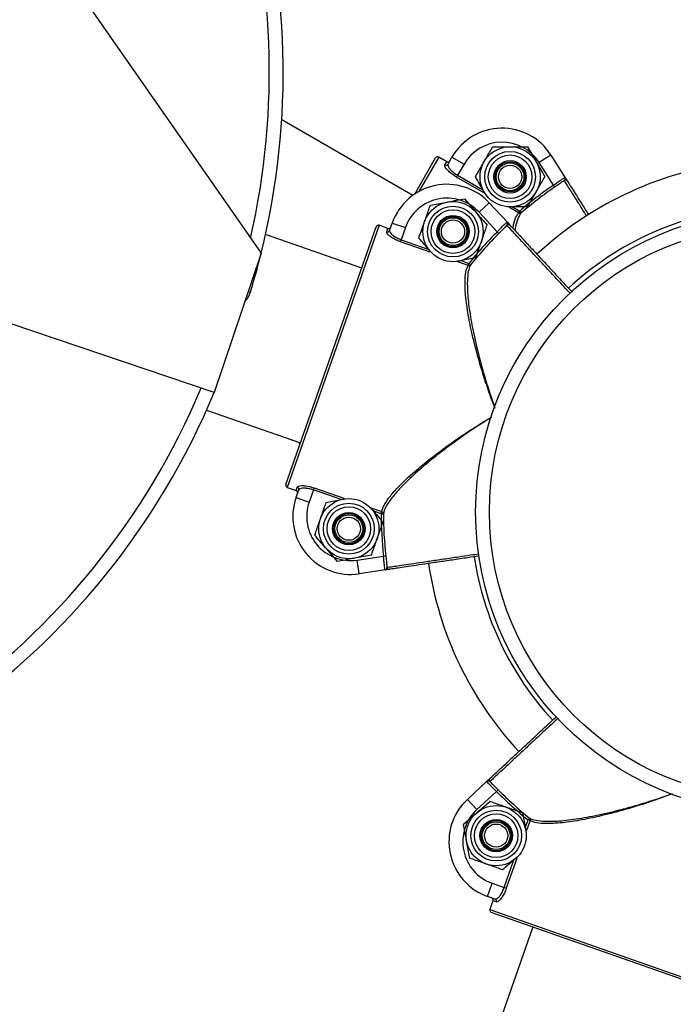
# Model space of a CAD drawing. Units: millimetres. Extents: x 57.7 to 71.5, y 52.6 to 62.1.
# Drawn here: x 67.9 to 68, y 59.3 to 59.5 of the extents above; entities that cross this region are included whole.
import ezdxf

# ---------------------------------------------------------------- set-up
doc = ezdxf.new("R2010")
doc.units = ezdxf.units.MM

msp = doc.modelspace()

# ---------------------------------------------------------------- linework, layer by layer
at = {"color": 7, "linetype": 'Continuous', "lineweight": 25}
for p, q in [((67.8430914351298, 59.58175284278491), (67.90321271819954, 59.49555796615073)), ((67.93455121661788, 59.50750101629797), (67.90745948929867, 59.52310770902272)), ((67.95109427919266, 59.51756858459316), (67.95468398275949, 59.51757203718967)), ((67.95827368632632, 59.51757548978435), (67.96007152814815, 59.51446844160068)), ((67.93497991939836, 59.50780031352019), (67.93927764625147, 59.51526075667948)), ((67.94158848292096, 59.51448143310677), (67.93993077665033, 59.51543638559428)), ((67.9418549704638, 59.51398588696952), (67.94267377610191, 59.51540725532118)), ((67.94267377610191, 59.51540725532118), (67.9451603355115, 59.51397482658808)), ((67.96314147557092, 59.51582735709758), (67.96071578711013, 59.51429410393916)), ((67.96314147557092, 59.51582735709758), (67.96608781931678, 59.51116608378993)), ((67.94120817847539, 59.51382126092335), (67.94158848292096, 59.51448143310677)), ((67.9451603355115, 59.51397482658808), (67.94384007807054, 59.51168298582138)), ((67.9636674361787, 59.50962443731964), (67.96071578711013, 59.51429410393916)), ((67.9436159331704, 59.51129389169341), (67.94384007807054, 59.51168298582138)), ((67.96608781927313, 59.51116608376446), (67.96621500517682, 59.51096486886649)), ((67.96393635794772, 59.50923033969752), (67.9636674361787, 59.50962443731964)), ((67.94950446109902, 59.50790169580591), (67.94930839751356, 59.50824053485098)), ((67.93820483273845, 59.50548270267223), (67.94173254405865, 59.50614695899071)), ((67.9452602553825, 59.50681121530738), (67.94759937388841, 59.50408825584577)), ((67.95036667286291, 59.50598912009968), (67.94826471640368, 59.50403550580245)), ((67.95036667286291, 59.50598912009968), (67.95412079475824, 59.5019499396019)), ((67.95828564646905, 59.5051403918585), (67.95469594290222, 59.505136939262)), ((67.95202559815112, 59.49998905216466), (67.94826471640368, 59.50403550580245)), ((67.95645778152499, 59.50389610642355), (67.95668192642512, 59.50428520055152)), ((67.95699162457419, 59.50392226954841), (67.95668192642512, 59.50428520055152)), ((67.90833103856818, 59.44779377105965), (67.92701504436587, 59.50103888450553)), ((67.92762467800236, 59.50133175250062), (67.90862399413851, 59.44718417950367)), ((67.92942985640872, 59.50069830537882), (67.92762467800236, 59.50133175250062)), ((67.9297830188512, 59.50026028954176), (67.93032615589942, 59.50180810504003)), ((67.93032615589942, 59.50180810504003), (67.9330339235126, 59.50085793435733)), ((67.95412079472186, 59.50194993956916), (67.95460033012529, 59.50143399200692)), ((67.92400751267593, 59.49246811184435), (67.90412261791022, 59.49944583177034)), ((67.9291775896632, 59.49997940324806), (67.92942985640872, 59.50069830537882)), ((67.9330339235126, 59.50085793435733), (67.93215815923355, 59.4983622078596)), ((67.95236247659301, 59.49965119898457), (67.95202559815112, 59.49998905216466)), ((67.93200947755355, 59.4979384993128), (67.93215815923355, 59.4983622078596)), ((67.90321271819954, 59.49555796615073), (67.8935287933378, 59.46682124769882)), ((67.93842185811042, 59.49568835938749), (67.93816676561579, 59.49598531164861)), ((67.94756130676575, 59.49459086482034), (67.94403359544191, 59.49392660850367)), ((67.9459937567695, 59.49303133812805), (67.94614243845314, 59.49345504667667)), ((67.94651365854185, 59.49315533431559), (67.94614243845314, 59.49345504667667)), ((67.90054749748339, 59.48764901410118), (67.90098994583201, 59.48751386878735)), ((67.8935287933378, 59.46682124769882), (67.85131068972584, 59.48104823551125)), ((67.89194794293468, 59.4631688224033), (67.91133857024357, 59.45636454366991)), ((67.91118184292242, 59.45591790689809), (67.91112902287529, 59.45643807500505)), ((67.90833103854999, 59.44779377100872), (67.91102373219798, 59.45546732775597)), ((67.90862399413851, 59.44718417950367), (67.9104291725485, 59.44655073238187)), ((67.9104291725485, 59.44655073238187), (67.91068143929402, 59.44726963451262)), ((67.91043546226098, 59.44512420916158), (67.9109785993092, 59.44667202465803)), ((67.9140189941532, 59.44666976497479), (67.91314322987415, 59.44417403847888)), ((67.9140189941532, 59.44666976497479), (67.9141676758332, 59.44709347352341)), ((67.91043546226098, 59.44512420916158), (67.91314322987415, 59.44417403847888)), ((67.91666763060454, 59.44410663677786), (67.92019534192474, 59.44477089309453)), ((67.92580707918347, 59.44300914229257), (67.9260621717545, 59.44271218994959)), ((67.92800327336914, 59.44176260379004), (67.92815195505278, 59.44218631233866)), ((67.92800327336914, 59.44176260379004), (67.92848037684922, 59.4417646347008)), ((67.91896868198415, 59.43188628629082), (67.91662956347824, 59.43460924575243)), ((67.9260241046282, 59.43321479892597), (67.922496393308, 59.43255054260749)), ((67.9230488082099, 59.43217597487251), (67.92851354252304, 59.43298510863656)), ((67.92346911796591, 59.42933728336516), (67.9230488082099, 59.43217597487251)), ((67.92851354252304, 59.43298510863656), (67.92898766741888, 59.43303837624603)), ((67.92892402990361, 59.4301449627817), (67.92346911796591, 59.42933728336516)), ((67.92962081692491, 59.43024813223178), (67.92892402991089, 59.4301449627344)), ((67.94585854472786, 59.38274005717335), (67.94989772522564, 59.3864941790705)), ((67.94989931632477, 59.38649565781429), (67.95041367282062, 59.38697371443754)), ((67.95185861266106, 59.38439898246338), (67.94781215902509, 59.38063810071594)), ((67.95219646584115, 59.38473586090345), (67.95185861266106, 59.38439898246338)), ((67.94585854472786, 59.38274005717335), (67.94781215902509, 59.38063810071594)), ((67.94503644951652, 59.37763363969293), (67.94775940897995, 59.37997275820067)), ((67.95725680000356, 59.37993469107619), (67.95792105632387, 59.37640697975417)), ((67.95869233051013, 59.3788870428541), (67.95839261815087, 59.37851582276357)), ((67.95881632669949, 59.37836714108175), (67.95839261815087, 59.37851582276357)), ((67.9463649621535, 59.37057821705071), (67.94570070583683, 59.37410592837091)), ((67.95615930543823, 59.37079524242267), (67.95586235317711, 59.37054014992623)), ((67.9500395597857, 59.36269954020986), (67.95098973047021, 59.36540730782303)), ((67.95098973047021, 59.36540730782303), (67.9534854569643, 59.36453154354581)), ((67.95158737528578, 59.36215640316345), (67.9500395597857, 59.36269954020986)), ((67.95390916551293, 59.36438286186581), (67.9534854569643, 59.36453154354581)), ((67.9511493594469, 59.36180324072097), (67.9505159123251, 59.3599980623128)), ((67.95186826157766, 59.36155097397364), (67.9511493594469, 59.36180324072097)), ((67.9505159123251, 59.3599980623128), (68.00466348532024, 59.34099737845077)), ((68.00405389376789, 59.34070442288044), (67.950808780322, 59.35938842867813)), ((67.9593795529832, 59.35638089698637), (67.95240183305538, 59.33649600222247))]:
    msp.add_line(p, q, dxfattribs=at)
at = {"color": 8, "linetype": 'Continuous', "lineweight": 25}
for p, q in [((67.93993077665033, 59.51543638559428), (67.93582916778502, 59.50831638452269)), ((67.93993077665033, 59.51543638559428), (67.93993077662122, 59.51543638554699)), ((67.94926232449103, 59.50804118309657), (67.9436159331704, 59.51129389169341)), ((67.94384007807054, 59.51168298582138), (67.94908618036385, 59.50866087115332)), ((67.95645778152499, 59.50389610642355), (67.95454660443608, 59.5049970754842)), ((67.9552025435874, 59.50513742651287), (67.95668192642512, 59.50428520055152)), ((67.92762467800236, 59.50133175250062), (67.92762467798417, 59.50133175244787)), ((67.9381581806552, 59.4957808852721), (67.93200947755355, 59.4979384993128)), ((67.93215815923355, 59.4983622078596), (67.93787096297052, 59.49635755332542)), ((67.9459937567695, 59.49303133812805), (67.94391255838451, 59.49376164219007)), ((67.94449713949467, 59.49403239121034), (67.94614243845314, 59.49345504667667)), ((67.90862399245049, 59.4471841746888), (67.90862399412032, 59.44718417945273)), ((67.91973179796656, 59.44466511041333), (67.9140189941532, 59.44666976497479)), ((67.9141676758332, 59.44709347352341), (67.92031637897122, 59.44493585946998)), ((67.92607075662778, 59.44291661641523), (67.92815195505278, 59.44218631233866)), ((67.92800327336914, 59.44176260379004), (67.92635797433792, 59.44233994835099)), ((67.9578152736172, 59.37687052380693), (67.95839261815087, 59.37851582276357)), ((67.95881632669949, 59.37836714108175), (67.95808602263384, 59.37628594269677)), ((67.9534854569643, 59.36453154354581), (67.9554901115003, 59.37024434728278)), ((67.95606677955544, 59.37053156496563), (67.95390916551293, 59.36438286186581)), ((67.9505159123251, 59.3599980623128), (67.95051591237603, 59.35999806229461))]:
    msp.add_line(p, q, dxfattribs=at)
at = {"color": 7, "linetype": 'Continuous', "lineweight": 25}
for centre, radius in [((67.95468996283267, 59.51135448822583), 0.006217551839268783), ((67.95468996283267, 59.51135448822583), 0.005241874473721452), ((67.95468996283267, 59.51135448822583), 0.004509433202106846), ((67.95468996283267, 59.51135448822583), 0.003347912528836658), ((67.9546899628836, 59.51135448822583), 0.003108775919635029), ((67.95468996291635, 59.51135448822583), 0.002869639310431179), ((67.95468996291635, 59.51135448822583), 0.002396197134636683), ((67.94288306975028, 59.50003678374719), 0.006217551839268965), ((67.94288306975028, 59.50003678374719), 0.00524187447372211), ((67.94288306975028, 59.50003678374719), 0.004509433202107176), ((67.94288306975028, 59.50003678374719), 0.003347912528837268), ((67.94288306980485, 59.50003678375629), 0.003108775919633713), ((68.00973714025855, 59.44211052456899), 0.06217551839268479), ((67.94288306983759, 59.50003678376174), 0.002869639310431431), ((67.94288306983759, 59.50003678376174), 0.00239619713463575), ((68.00973714025855, 59.44211052456899), 0.05930587908225299), ((67.92134586761637, 59.43866071785101), 0.006217551839268965), ((67.92134586761637, 59.43866071785101), 0.005241874473722398), ((67.92134586761637, 59.43866071785101), 0.004509433202107465), ((67.92134586761637, 59.43866071785101), 0.003347912528836877), ((67.92134586767094, 59.43866071786192), 0.003108775919635355), ((67.92134586770004, 59.43866071786738), 0.002869639310432252), ((67.92134586770004, 59.43866071786738), 0.002396197134636571), ((67.95181088108035, 59.37525645406254), 0.006217551839268211), ((67.95181088108035, 59.37525645406254), 0.005241874473721915), ((67.95181088108035, 59.37525645406254), 0.004509433202107285), ((67.95181088108035, 59.37525645406254), 0.00334791252883678), ((67.95181088106943, 59.37525645411711), 0.003108775919634123), ((67.9518108810658, 59.37525645414803), 0.0028696393104318), ((67.9518108810658, 59.37525645414803), 0.00239619713463636)]:
    msp.add_circle(centre, radius, dxfattribs=at)
for centre, radius, start, end in [((67.75235156087689, 59.53291528401473), 0.1554176887827386, 346.0917849825502, 47.57394259823188), ((67.75235156087689, 59.53291528401473), 0.1525480494723081, 347.0421431867444, 47.57394259871478), ((67.95303444030975, 59.509438802266), 0.01195683046014225, 32.2965667708573, 150.055107371387), ((67.95303444030975, 59.509438802266), 0.009087191149697782, 32.29656676332839, 150.0551073738651), ((67.93969207282095, 59.51502201855851), 0.0004782732184092088, 60.05510756122245, 150.0551075623849), ((67.93969202590921, 59.51502200593654), 0.0004782388708234554, 60.05099196772377, 150.0509917789317), ((67.94144923131495, 59.51422708831501), 0.0004720194324231385, 239.2905890654226, 329.2696204212745), ((68.00973714025855, 59.44211052456899), 0.07269752919760145, 98.42435971024824, 132.9043443697366), ((67.94160852095189, 59.49784906052969), 0.01195683046014239, 42.90520424332252, 160.6637448565062), ((68.00973714031312, 59.44211052456899), 0.08173460744338419, 124.308591087386, 130.4749597799437), ((68.00973714031312, 59.44211052456899), 0.08125749964135152, 124.308591088116, 130.4749597784801), ((67.96614940972682, 59.51017360653327), 0.0004782202907760871, 32.30304996227294, 122.6419186175679), ((67.94160852095189, 59.49784906052969), 0.009087191149697383, 42.90520425015238, 160.6637448565556), ((67.95670598483008, 59.50429112213328), 0.0004665214808851106, 237.8573004961607, 307.754229900573), ((67.92746633896928, 59.50088052272417), 0.0004782732184084961, 70.66374472875312, 160.6637448017036), ((67.92746629518257, 59.5008805016821), 0.0004782388708221165, 70.65962947541095, 160.6596290648326), ((67.95436404703975, 59.50098576492178), 0.0004782202907734318, 42.91168752701616, 133.2505562934002), ((67.92933980970298, 59.50042267179356), 0.0004720194324231799, 249.8992262998814, 339.8782577782466), ((68.00973714030948, 59.44211052457808), 0.08173460744338233, 134.9172285850929, 141.0835972755914), ((68.00973714030948, 59.44211052457808), 0.08125749964134983, 134.9172285829367, 141.0835972772949), ((67.75235156087689, 59.53291528401473), 0.1554176887827347, 343.0147715920137, 346.0917849825502), ((67.9461649954788, 59.49346529618538), 0.0004665214808845462, 248.4659382216826, 318.3628672355329), ((67.8964158359409, 59.4889110251313), 0.004782732184057098, 315.91900282687, 343.0147715894177), ((67.75011909632991, 59.52672380849594), 0.1525480494723067, 272.7704227721167, 337.253329585173), ((67.75011909632991, 59.52672380849594), 0.1554176887827405, 272.7704227724898, 337.3295937791018), ((67.88911558800424, 59.46866465373364), 0.0047827321840594, 337.3295937866854, 345.424023994836), ((67.90878233317159, 59.44763540927829), 0.0004782732184054677, 160.6637448017036, 250.6637447284713), ((67.90878231213316, 59.44763545306864), 0.0004782388707819835, 160.6678606263092, 250.6678602141243), ((67.91053110500394, 59.44682219519177), 0.0004720194323995812, 341.4492320096972, 71.4282638220866), ((67.92171782731708, 59.44116516465124), 0.01195683046013423, 160.6637448622554, 278.4222854666776), ((67.92171782731708, 59.44116516465124), 0.009087191149702004, 160.6637448641798, 278.4222854653423), ((67.92801447973358, 59.44174050651759), 0.0004665214809054725, 2.964622596371071, 72.86155135978892), ((68.00973714030948, 59.44211052457808), 0.08173460744338795, 180.2438924414567, 186.4102611329083), ((68.00973714030948, 59.44211052457808), 0.0812574996413523, 180.2438924417019, 186.4102611328704), ((67.92971642637309, 59.43074572256751), 0.0004782202907522422, 188.0769334868343, 278.4158025017046), ((68.00973714025855, 59.44211052456899), 0.07269752919760135, 188.4214779341751, 222.9052596493347), ((67.95086189990576, 59.386737431352), 0.0004782202907735383, 132.9116876860482, 223.2505561440727), ((68.00973714024764, 59.44211052462174), 0.08173460744338226, 224.9172285850999, 231.0835972773876), ((68.00973714024764, 59.44211052462174), 0.08125749964134947, 224.9172285847541, 231.0835972772949), ((67.95399860429785, 59.37398190526415), 0.0119568304601423, 132.9052042556587, 250.6637448511328), ((67.95399860429785, 59.37398190526415), 0.009087191149697797, 132.9052042501501, 250.66374486041), ((67.95838236864034, 59.37853837979105), 0.0004665214808854786, 338.4659382213624, 48.36286723676486), ((67.95142499303216, 59.36171319401524), 0.0004720194324233406, 339.8992260922296, 69.87825757110791), ((67.95096714209973, 59.35983972327972), 0.0004782732184081467, 160.6637448017036, 250.6637452122524), ((67.95096716314544, 59.35983967949483), 0.0004782388708213443, 160.659629681905, 250.6596290640293)]:
    msp.add_arc(centre, radius, start, end, dxfattribs=at)
at = {"color": 8, "linetype": 'Continuous', "lineweight": 25}
for radius, start, end in [(0.06313206482949683, 98.42093429070944, 132.9025461422503), (0.0631320648294969, 188.4194702963723, 222.9038050207972)]:
    msp.add_arc((68.00973714025855, 59.44211052456899), radius, start, end, dxfattribs=at)
at = {"color": 7, "linetype": 'Continuous', "lineweight": 25}
for points, knots in [([(67.94930241744402, 59.51445808381482), (67.94946534781735, 59.51474091537216), (67.95007186304389, 59.51579376785753), (67.95066238862597, 59.51681886383972), (67.95109427919266, 59.51756858459316)], [0, 0, 0, 0, 0.2686336050621038, 1, 1, 1, 1]), ([(67.95468398275949, 59.51757203718967), (67.95476909719542, 59.51757211905328), (67.9559812985313, 59.51757328495455), (67.95716919641524, 59.51757442747999), (67.95827368632632, 59.51757548978435)], [0, 0, 0, 0, 0.07021476643597144, 1, 1, 1, 1]), ([(67.9436159331704, 59.51129389169341), (67.94330953817877, 59.51148472339423), (67.94269812805538, 59.51186552737795), (67.94195186630492, 59.51250913201125), (67.94141843520225, 59.5131110534528), (67.94115705407927, 59.51357954287573), (67.94119262038254, 59.513747701694), (67.94120817847539, 59.51382126092335)], [0, 0, 0, 0, 0.2032454313387833, 0.4055755390238944, 0.6131645383164614, 0.830783072797494, 1, 1, 1, 1]), ([(67.94158848292096, 59.51448143310677), (67.94163771017298, 59.51445917837714), (67.9417361690717, 59.51441466693336), (67.94190152480911, 59.51441460067485), (67.94205584005209, 59.51446579628805), (67.94217266932861, 59.51455375219098), (67.94222211898847, 59.51462787348078), (67.9422417482561, 59.51465729625829)], [0, 0, 0, 0, 0.2146135693165926, 0.4292462966421298, 0.6439227511474178, 0.8586535392913013, 1, 1, 1, 1]), ([(67.9418549704638, 59.51398588696952), (67.94183595019746, 59.51391295469489), (67.9417925078738, 59.51374637722233), (67.94199346451165, 59.51330841780123), (67.94242880480994, 59.5127582386483), (67.94305348526137, 59.51218014692472), (67.9435781287462, 59.51184854926373), (67.94384007807054, 59.51168298582138)], [0, 0, 0, 0, 0.1710907113931895, 0.3907715516469236, 0.59885735327134, 0.7997134307121486, 1, 1, 1, 1]), ([(67.94751055569537, 59.51134758303465), (67.94766098560245, 59.51160871497973), (67.94824506295078, 59.51262261744864), (67.94885188398581, 59.51367600077879), (67.94930241744402, 59.51445808381482)], [0, 0, 0, 0, 0.2575513450964435, 1, 1, 1, 1]), ([(67.96007152814815, 59.51446844160068), (67.96011415625941, 59.5143947712711), (67.96072126663017, 59.51334555706831), (67.96131620502962, 59.51231737858666), (67.96186936996634, 59.51136139341702)], [0, 0, 0, 0, 0.07021476642958713, 1, 1, 1, 1]), ([(67.94930839751356, 59.50824053485098), (67.9492657694023, 59.50831420518057), (67.94865865903154, 59.50936341938336), (67.94806372063209, 59.51039159786501), (67.94751055569537, 59.51134758303465)], [0, 0, 0, 0, 0.07021476642982691, 0.9999999999999999, 0.9999999999999999, 0.9999999999999999, 0.9999999999999999]), ([(67.9600775082177, 59.50825089263685), (67.96024043859103, 59.50853372419601), (67.9608469538212, 59.50958657667957), (67.96143747939965, 59.51061167266357), (67.96186936996634, 59.51136139341702)], [0, 0, 0, 0, 0.2686336050521715, 1, 1, 1, 1]), ([(67.9636674361787, 59.50962443731964), (67.96393260933797, 59.5098091163743), (67.9644629475402, 59.51017846883201), (67.96516526554439, 59.51067705915898), (67.96570338551788, 59.51103913679958), (67.966008003426, 59.51120072812569), (67.96606501615275, 59.51117598157339), (67.96608781931678, 59.51116608378993)], [0, 0, 0, 0, 0.2148064550477322, 0.4296063387525492, 0.6442324745566275, 0.8577050222069325, 1, 1, 1, 1]), ([(67.96589146392176, 59.51057629575348), (67.96594317832893, 59.51063438919641), (67.96606002013465, 59.51076564359005), (67.96612254776807, 59.51099728572422), (67.96611505941797, 59.51110465708166), (67.96609760694224, 59.51114831591417), (67.96609352801858, 59.51115662100142), (67.96608905991849, 59.51116410474219), (67.96608812566734, 59.5111655950875), (67.96608781931678, 59.51116608378993)], [0, 0, 0, 0, 0.2886810064654404, 0.6522362648938069, 0.9278131080808695, 0.934410730357363, 0.986685477977326, 0.9956340107845825, 1, 1, 1, 1]), ([(67.96608781931678, 59.51116608378993), (67.96608859282748, 59.51116486005208), (67.96610081101568, 59.5111455302283), (67.96616651704932, 59.51104157976783), (67.96630574440456, 59.51082131465205), (67.96649287030556, 59.5105252714709), (67.96653410487812, 59.51046003617535), (67.96655361748304, 59.51042916618621)], [0, 0, 0, 0, 0.003842220809606014, 0.06069065046630968, 0.3230597015480423, 0.679665138667078, 1, 1, 1, 1]), ([(67.96589146392176, 59.51057629575348), (67.96581252570428, 59.51052295249951), (67.96550773677478, 59.51031698848215), (67.96485995680956, 59.50986453720702), (67.96424459508086, 59.50944199351193), (67.96393635794772, 59.50923033969752)], [0, 0, 0, 0, 0.1485315007431567, 0.5734960464233513, 1, 1, 1, 1]), ([(67.96655361748304, 59.51042916618621), (67.96660822044174, 59.51034278139173), (67.96670887124816, 59.51018354643361), (67.96729807129992, 59.5092514004516), (67.96809812375756, 59.50798567469405), (67.96917491271921, 59.50628213699906), (67.97014075553267, 59.50475412203173), (67.97079510063446, 59.50371891310328), (67.97095403691088, 59.50346746741684)], [0, 0, 0, 0, 0.2153370579230335, 0.3969354517678043, 0.5785338544321174, 0.7601362239664778, 0.9417386093043454, 1, 1, 1, 1]), ([(67.95828564646905, 59.5051403918585), (67.95843607637613, 59.50540152380177), (67.95902015372445, 59.50641542627068), (67.95962697475949, 59.50746880960082), (67.9600775082177, 59.50825089263685)], [0, 0, 0, 0, 0.2575513451055882, 1, 1, 1, 1]), ([(67.93701623992416, 59.50209548689213), (67.93712431627097, 59.50240347958766), (67.93752663505398, 59.50354999546994), (67.93791834745531, 59.50466628559093), (67.93820483273845, 59.50548270267223)], [0, 0, 0, 0, 0.2686336050620028, 0.9999999999999999, 0.9999999999999999, 0.9999999999999999, 0.9999999999999999]), ([(67.94173254405865, 59.50614695899071), (67.9418161886129, 59.50616270898149), (67.94300745588731, 59.50638702065021), (67.94417483941612, 59.50660683508954), (67.9452602553825, 59.50681121530738)], [0, 0, 0, 0, 0.07021476643605491, 1, 1, 1, 1]), ([(67.95469594290222, 59.505136939262), (67.9546104993056, 59.50513685708188), (67.9544788232484, 59.50513673043474), (67.95434977700239, 59.50513660631782), (67.95430446788993, 59.50513656274029)], [0, 0, 0, 0, 0.6488924502858863, 1, 1, 1, 1]), ([(67.94759937388841, 59.50408825584577), (67.94765483605767, 59.5040236925322), (67.94844472929941, 59.50310418064487), (67.94921878595011, 59.50220310407326), (67.94993849239432, 59.50136529638235)], [0, 0, 0, 0, 0.07021476642969911, 1, 1, 1, 1]), ([(67.92942985640872, 59.50069830537882), (67.92948233933527, 59.50068549375078), (67.92958730987408, 59.50065986934874), (67.92974985148209, 59.50069024613708), (67.9298921040168, 59.50076897605845), (67.92999074376308, 59.50087693679939), (67.93002570251662, 59.50095889483759), (67.9300395795504, 59.50099142844715)], [0, 0, 0, 0, 0.2146135693170919, 0.4292462966420008, 0.6439227511474219, 0.8586535392911655, 1, 1, 1, 1]), ([(67.93582764710987, 59.49870827111204), (67.93592743153891, 59.49899263376187), (67.93631486664486, 59.50009673457475), (67.93671738827794, 59.50124382853005), (67.93701623992416, 59.50209548689213)], [0, 0, 0, 0, 0.2575513450964045, 1, 1, 1, 1]), ([(67.94874989958004, 59.49797808060225), (67.94885797592684, 59.49828607329596), (67.9492602947135, 59.49943258918006), (67.94965200711118, 59.50054887930105), (67.94993849239432, 59.50136529638235)], [0, 0, 0, 0, 0.2686336050521242, 1, 1, 1, 1]), ([(67.95202559815112, 59.49998905216466), (67.95225223953781, 59.50021939286466), (67.95270551538084, 59.5006800672179), (67.95330403884469, 59.50129943185834), (67.95376630273637, 59.50175438835845), (67.95403596510693, 59.5019692977146), (67.95409655918007, 59.50195547015733), (67.95412079475824, 59.5019499396019)], [0, 0, 0, 0, 0.214806455047814, 0.4296063387524794, 0.644232474556602, 0.8577050222069429, 1, 1, 1, 1]), ([(67.95403637524902, 59.50133408351917), (67.95396860673969, 59.50126711953976), (67.95370694526315, 59.50100856444237), (67.95315353347502, 59.50044459065589), (67.95262647984742, 59.49991598144129), (67.95236247659301, 59.49965119898457)], [0, 0, 0, 0, 0.1485315007431614, 0.5734960464233636, 1, 1, 1, 1]), ([(67.95403637524902, 59.50133408351917), (67.95407651075544, 59.5014007046027), (67.95416719158635, 59.50155122606679), (67.95418600526278, 59.50179042019204), (67.95415887789164, 59.50189457771171), (67.95413368614714, 59.50193427731733), (67.95412814797925, 59.50194168952453), (67.95412237849774, 59.50194822277422), (67.9541211858446, 59.50194951565186), (67.95412079475824, 59.5019499396019)], [0, 0, 0, 0, 0.2886810064655081, 0.65223626489387, 0.9278131080808886, 0.9344107303573528, 0.9866854779773085, 0.9956340107845636, 1, 1, 1, 1]), ([(67.95412079475824, 59.5019499396019), (67.95412178034127, 59.50194887918383), (67.95413734830032, 59.50193212911449), (67.95422106849179, 59.50184205186611), (67.95439846682308, 59.50165118329983), (67.95463689570494, 59.50139464999643), (67.9546894352639, 59.5013381209917), (67.95471429750575, 59.50131137090625)], [0, 0, 0, 0, 0.003842220809672473, 0.06069065046633294, 0.3230597015479905, 0.6796651386671064, 0.9999999999999999, 0.9999999999999999, 0.9999999999999999, 0.9999999999999999]), ([(67.95471429750575, 59.50131137090625), (67.95478394382332, 59.50123643619349), (67.95491232438468, 59.50109830742053), (67.95566216967524, 59.50029152475304), (67.95668482690195, 59.49919121495236), (67.95804463050405, 59.49772815851952), (67.95968096917528, 59.49596756910955), (67.96156047397704, 59.49394534944236), (67.96362127236313, 59.49172807017544), (67.96562697772202, 59.48957006726937), (67.96694062825878, 59.48815666840324), (67.96750423328518, 59.48755026762751)], [0, 0, 0, 0, 0.1326768762444918, 0.2445661527988236, 0.3564554347871399, 0.4683471609062487, 0.5802388967624537, 0.6921326328687197, 0.804026381729064, 0.9159200160233278, 1, 1, 1, 1]), ([(67.93200947755355, 59.4979384993128), (67.93167318755837, 59.49806966206938), (67.93100212206588, 59.49833139688576), (67.9301501284022, 59.4988266143389), (67.92951500146188, 59.4993200430888), (67.92917183928472, 59.49973240476334), (67.92917583971536, 59.49990423708527), (67.9291775896632, 59.49997940324806)], [0, 0, 0, 0, 0.2032454313388753, 0.405575539023864, 0.6131645383164254, 0.8307830727975197, 1, 1, 1, 1]), ([(67.9297830188512, 59.50026028954176), (67.92977775048672, 59.5001851022314), (67.92976571752621, 59.50001337425579), (67.93004386745775, 59.49961989663257), (67.93057305447252, 59.49915926730114), (67.93129348405233, 59.49870605992487), (67.9318702071028, 59.49847671668044), (67.93215815923355, 59.4983622078596)], [0, 0, 0, 0, 0.1710907113931895, 0.3907715516470205, 0.5988573532713458, 0.7997134307121645, 1, 1, 1, 1]), ([(67.93816676561579, 59.49598531164861), (67.93811130344653, 59.49604987496036), (67.93732141020479, 59.49696938684951), (67.93654735355409, 59.49787046342112), (67.93582764710987, 59.49870827111204)], [0, 0, 0, 0, 0.07021476642997135, 1, 1, 1, 1]), ([(67.94756130676575, 59.49459086482034), (67.94766109119843, 59.49487522747017), (67.94804852630074, 59.49597932828488), (67.94845104793382, 59.49712642223835), (67.94874989958004, 59.49797808060225)], [0, 0, 0, 0, 0.2575513451056153, 1, 1, 1, 1]), ([(67.94403359544191, 59.49392660850367), (67.9439496274095, 59.49391079760221), (67.94382022532915, 59.49388643162069), (67.94369340763984, 59.49386255227159), (67.94364888099477, 59.49385416805103)], [0, 0, 0, 0, 0.6488924502881904, 1, 1, 1, 1]), ([(67.91072203861, 59.44594088575263), (67.910734861594, 59.4459933982705), (67.91076050663793, 59.44609841953002), (67.91073016810293, 59.44626103439055), (67.9106514646333, 59.44640333347138), (67.91054355015109, 59.4465019475972), (67.91046165392214, 59.44653687829828), (67.9104291725485, 59.44655073238187)], [0, 0, 0, 0, 0.2147709219621092, 0.429526407697339, 0.6442412663190816, 0.858900296697217, 1, 1, 1, 1]), ([(67.91068143929402, 59.44726963451262), (67.91075032133045, 59.44734621569091), (67.91088830152836, 59.44749961833054), (67.9115665004461, 59.44758702817285), (67.91249250473953, 59.44752868537921), (67.91342016669256, 59.44733945116946), (67.91397661972911, 59.44715634303043), (67.9141676758332, 59.44709347352341)], [0, 0, 0, 0, 0.2218464998147239, 0.4443890655936661, 0.6686911725026443, 0.8862463310809963, 1, 1, 1, 1]), ([(67.9140189941532, 59.44666976497479), (67.9138549431405, 59.44672308078748), (67.91337573007291, 59.44687882279845), (67.91257064857524, 59.44702164614841), (67.91176541266356, 59.44703291689234), (67.91117064405586, 59.44691181391659), (67.91104261126344, 59.44675195071227), (67.9109785993092, 59.44667202465803)], [0, 0, 0, 0, 0.1120108592158131, 0.3271974147946975, 0.5513477760695419, 0.7756894576591911, 1, 1, 1, 1]), ([(67.91547903778661, 59.44071942099595), (67.91558711413342, 59.44102741369147), (67.91598943292007, 59.44217392957557), (67.91638114531776, 59.44329021969656), (67.91666763060454, 59.44410663677786)], [0, 0, 0, 0, 0.2686336050620028, 0.9999999999999999, 0.9999999999999999, 0.9999999999999999, 0.9999999999999999]), ([(67.92019534192474, 59.44477089309453), (67.92027930995715, 59.44478670399599), (67.92040871207388, 59.44481106998478), (67.92053552979957, 59.44483494934116), (67.92058005648101, 59.44484333356718)], [0, 0, 0, 0, 0.6488922677373488, 1, 1, 1, 1]), ([(67.9260621717545, 59.44271218994959), (67.92611763392375, 59.44264762663784), (67.92690752716186, 59.44172811474868), (67.9276815838162, 59.44082703817708), (67.92840129026041, 59.43998923048616)], [0, 0, 0, 0, 0.07021476642969911, 1, 1, 1, 1]), ([(67.91429044497232, 59.43733220521585), (67.914390229405, 59.43761656786569), (67.91477766450731, 59.43872066868039), (67.91518018614039, 59.43986776263387), (67.91547903778661, 59.44071942099595)], [0, 0, 0, 0, 0.2575513450964045, 1, 1, 1, 1]), ([(67.92721269744249, 59.43660201470607), (67.92732077378929, 59.43691000740159), (67.92772309257595, 59.43805652328388), (67.92811480497363, 59.43917281340487), (67.92840129026041, 59.43998923048616)], [0, 0, 0, 0, 0.2686336050521242, 1, 1, 1, 1]), ([(67.91662956347824, 59.43460924575243), (67.91657410130898, 59.434673809066), (67.91578420807087, 59.43559332095333), (67.91501015141654, 59.43649439752494), (67.91429044497232, 59.43733220521585)], [0, 0, 0, 0, 0.07021476642997135, 1, 1, 1, 1]), ([(67.9260241046282, 59.43321479892597), (67.92612388906088, 59.43349916157581), (67.92651132416319, 59.43460326239051), (67.9269138457999, 59.43575035634399), (67.92721269744249, 59.43660201470607)], [0, 0, 0, 0, 0.2575513451056153, 1, 1, 1, 1]), ([(67.922496393308, 59.43255054260749), (67.92241274875374, 59.43253479261671), (67.92122148147934, 59.43231048094799), (67.92005409795053, 59.43209066650866), (67.91896868198415, 59.43188628629082)], [0, 0, 0, 0, 0.07021476643789572, 1, 1, 1, 1]), ([(67.92892402990361, 59.4301449627817), (67.92890165258319, 59.43015578895006), (67.92884570455823, 59.43018285666381), (67.92876946098073, 59.4305191463352), (67.92869284537989, 59.43116319863998), (67.92861258121007, 59.4320207536291), (67.92854655575462, 59.43266365368959), (67.92851354252304, 59.43298510863656)], [0, 0, 0, 0, 0.1422949777926784, 0.3557675254440039, 0.5703936612469518, 0.7851935449514178, 1, 1, 1, 1]), ([(67.92898766741888, 59.43303837624603), (67.92902832863507, 59.43266668533556), (67.92910950431138, 59.43192464508115), (67.92918916041123, 59.43113852425972), (67.92923188461242, 59.43077315853748), (67.92924294988148, 59.43067853134903)], [0, 0, 0, 0, 0.426503953571378, 0.8514684992557591, 1, 1, 1, 1]), ([(67.94829244958197, 59.43301274031705), (67.94749977718999, 59.43289537358737), (67.94561733034385, 59.43261664982651), (67.94272873195183, 59.43218895062796), (67.93973420734216, 59.43174556750432), (67.93700322437468, 59.43134120557238), (67.93462554251488, 59.43098915503083), (67.93264968700493, 59.43069660075321), (67.93116371851607, 59.43047658140654), (67.93007415891367, 59.43031525618767), (67.92988761603152, 59.43028763578673), (67.92978641671976, 59.43027265175056)], [0, 0, 0, 0, 0.08160805131009945, 0.1938036699750355, 0.3059994035156215, 0.4181951242676594, 0.530388839370861, 0.6425825447107661, 0.7547737993238764, 0.8669650484882844, 1, 1, 1, 1]), ([(67.92892402990361, 59.4301449627817), (67.92892460014951, 59.4301450493947), (67.92892633916887, 59.43014531353197), (67.92893492599575, 59.43014680907413), (67.92894388146266, 59.43014913538332), (67.92898835644115, 59.43016438854988), (67.92907462031832, 59.43022875645306), (67.92920939670108, 59.43042725862119), (67.92923265549649, 59.43060143884918), (67.92924294988148, 59.43067853134903)], [0, 0, 0, 0, 0.004365989208167911, 0.01331452202242226, 0.06558926964187754, 0.0721868919194973, 0.3477637351064934, 0.7113189935359414, 1, 1, 1, 1]), ([(67.92978641671976, 59.43027265175056), (67.92975029073529, 59.43026730277029), (67.92967394833573, 59.43025599916268), (67.92932750019423, 59.43020470245369), (67.9290697322536, 59.43016653614336), (67.92894808296074, 59.43014852418833), (67.92892546199761, 59.43014517482493), (67.92892402990361, 59.4301449627817)], [0, 0, 0, 0, 0.3203348613319472, 0.6769402984493312, 0.9393093495346343, 0.9961577791898859, 1, 1, 1, 1]), ([(67.95053629391947, 59.387087681818), (67.95061122864678, 59.38715732814831), (67.9507493574452, 59.3872857087315), (67.95155613994535, 59.38803555386744), (67.95265645035357, 59.38905821165804), (67.95411950451268, 59.39041801314647), (67.95588010241005, 59.39205435970848), (67.95790229040318, 59.3939338350699), (67.96011968788258, 59.39599474332476), (67.9622440941526, 59.39796922307664), (67.96362316324263, 59.39925096660386), (67.96419533467957, 59.39978275797489)], [0, 0, 0, 0, 0.1333082459633909, 0.2457299702439998, 0.3581516999844617, 0.4705758854865837, 0.5830000807721505, 0.6954262858263726, 0.8078525036953657, 0.9202786064530926, 0.9999999999999999, 0.9999999999999999, 0.9999999999999999, 0.9999999999999999]), ([(67.94989772522564, 59.3864941790705), (67.94989878564189, 59.38649516465171), (67.94991553571123, 59.38651073261258), (67.9500056129578, 59.38659445280405), (67.95019648152771, 59.38677185113352), (67.9504530148293, 59.38701028001537), (67.95050954383584, 59.38706281957616), (67.95053629391947, 59.387087681818)], [0, 0, 0, 0, 0.003842220809672473, 0.06069065046633294, 0.3230597015479905, 0.6796651386671064, 0.9999999999999999, 0.9999999999999999, 0.9999999999999999, 0.9999999999999999]), ([(67.95185861266106, 59.38439898246338), (67.95162827196287, 59.38462562385007), (67.951167597606, 59.38507889969128), (67.9505482329692, 59.38567742315695), (67.95009327646727, 59.38613968704681), (67.94987836711113, 59.38640934941918), (67.9498921946684, 59.38646994349051), (67.94989772522564, 59.3864941790705)], [0, 0, 0, 0, 0.2148064550478139, 0.4296063387524794, 0.644232474556602, 0.8577050222069429, 1, 1, 1, 1]), ([(67.95051358130837, 59.38640975956127), (67.9504469602212, 59.3864498950677), (67.95029643876074, 59.38654057589861), (67.95005724463368, 59.38655938957504), (67.94995308711401, 59.3865322622039), (67.94991338750657, 59.3865070704594), (67.94990597530301, 59.3865015322915), (67.94989944205332, 59.38649576281), (67.94989814917386, 59.38649457015686), (67.94989772522564, 59.3864941790705)], [0, 0, 0, 0, 0.2886810064655081, 0.65223626489387, 0.9278131080808886, 0.9344107303573528, 0.9866854779773085, 0.9956340107845636, 1, 1, 1, 1]), ([(67.95051358130837, 59.38640975956127), (67.95058054528596, 59.38634199105195), (67.95083910038335, 59.38608032957541), (67.95140307416983, 59.38552691778546), (67.95193168338625, 59.38499986415786), (67.95219646584115, 59.38473586090345)], [0, 0, 0, 0, 0.1485315007431614, 0.5734960464233636, 1, 1, 1, 1]), ([(67.94775940897995, 59.37997275820067), (67.94782397229534, 59.38002822036992), (67.94874348418267, 59.38081811360985), (67.94964456075428, 59.38159217026237), (67.95048236844337, 59.38231187670658)], [0, 0, 0, 0, 0.07021476642969383, 1, 1, 1, 1]), ([(67.95386958422347, 59.38112328389047), (67.95356159152976, 59.38123136023728), (67.95241507564748, 59.38163367902393), (67.95129878552649, 59.38202539142162), (67.95048236844337, 59.38231187670658)], [0, 0, 0, 0, 0.2686336050521242, 1, 1, 1, 1]), ([(67.95725680000356, 59.37993469107619), (67.95697243735373, 59.38003447550886), (67.95586833654266, 59.38042191061118), (67.95472124258919, 59.38082443224607), (67.95386958422347, 59.38112328389047)], [0, 0, 0, 0, 0.2575513451056153, 1, 1, 1, 1]), ([(67.94570070583683, 59.37410592837091), (67.94568495584423, 59.37418957292516), (67.94546064417551, 59.37538084019957), (67.94524082973618, 59.37654822372656), (67.94503644951652, 59.37763363969293)], [0, 0, 0, 0, 0.07021476643605759, 1, 1, 1, 1]), ([(67.95792105632387, 59.37640697975417), (67.95793686722351, 59.37632301172175), (67.95796123320503, 59.3761936096414), (67.95798511255595, 59.3760667919521), (67.95799349677651, 59.37602226530521)], [0, 0, 0, 0, 0.6488924502881904, 1, 1, 1, 1]), ([(67.94975217793359, 59.3693896242346), (67.94944418523988, 59.36949770058141), (67.94829766935396, 59.36990001936624), (67.94718137923661, 59.37029173176575), (67.9463649621535, 59.37057821705071)], [0, 0, 0, 0, 0.2686336050620028, 0.9999999999999999, 0.9999999999999999, 0.9999999999999999, 0.9999999999999999]), ([(67.95313939371368, 59.36820103142031), (67.95285503106385, 59.36830081585117), (67.95175093024915, 59.3686882509553), (67.95060383629567, 59.36909077258838), (67.94975217793359, 59.3693896242346)], [0, 0, 0, 0, 0.2575513450963537, 1, 1, 1, 1]), ([(67.95586235317711, 59.37054014992623), (67.95579778986536, 59.37048468775697), (67.95487827797803, 59.36969479451705), (67.95397720140642, 59.36892073786453), (67.95313939371368, 59.36820103142031)], [0, 0, 0, 0, 0.07021476642996878, 1, 1, 1, 1]), ([(67.95158737528578, 59.36215640316345), (67.95166256259432, 59.36215113479716), (67.95183429056812, 59.36213910183847), (67.95222776819315, 59.36241725177001), (67.9526883975264, 59.36294643878477), (67.95314160490267, 59.36366686836459), (67.95337094814346, 59.36424359141324), (67.9534854569643, 59.36453154354581)], [0, 0, 0, 0, 0.1710907113931895, 0.3907715516470205, 0.5988573532713458, 0.7997134307121645, 1, 1, 1, 1]), ([(67.95390916551293, 59.36438286186581), (67.95377800275634, 59.36404657187063), (67.95351626794178, 59.36337550637631), (67.95302105048864, 59.36252351271446), (67.95252762173874, 59.36188838577232), (67.9521152600642, 59.36154522359516), (67.95194342774226, 59.36154922402761), (67.95186826157766, 59.36155097397364)], [0, 0, 0, 0, 0.2032454313388753, 0.405575539023864, 0.6131645383164254, 0.8307830727975197, 1, 1, 1, 1]), ([(67.9511493594469, 59.36180324072097), (67.95116217107676, 59.36185572364752), (67.95118779547516, 59.36196069418452), (67.95115741869046, 59.36212323579252), (67.95107868876909, 59.36226548832906), (67.95097072802633, 59.36236412807534), (67.95088876998813, 59.36239908682887), (67.95085623637675, 59.36241296386265)], [0, 0, 0, 0, 0.2146135693170919, 0.4292462966420008, 0.6439227511474219, 0.8586535392911655, 1, 1, 1, 1])]:
    msp.add_open_spline(points, degree=3, knots=knots, dxfattribs=at)
at = {"color": 8, "linetype": 'Continuous', "lineweight": 25}
for points, knots in [([(67.97055836375836, 59.5031949673355), (67.97034145151298, 59.50353803125086), (67.96962256790317, 59.50467500269019), (67.96857998416414, 59.50632398022367), (67.96748546047417, 59.50805512249258), (67.96665113812884, 59.50937473824501), (67.96623508044246, 59.51003280527743), (67.96597016478296, 59.51045181614586), (67.96592549407393, 59.51052247092935), (67.96589146392176, 59.51057629575348)], [0, 0, 0, 0, 0.07588962286311268, 0.2515109572383192, 0.4322255382906557, 0.6078431020574268, 0.7885537307304126, 0.8389202042427507, 1, 1, 1, 1]), ([(67.95526153330098, 59.50072258231171), (67.95532718894862, 59.50106724924967), (67.95553157807768, 59.50214021376064), (67.95594668519294, 59.50316311165238), (67.95633035962197, 59.50371336281364), (67.95645778152499, 59.50389610642355)], [0, 0, 0, 0, 0.2401673692459896, 0.7476524041209309, 1, 1, 1, 1]), ([(67.95699162457419, 59.50392226954841), (67.95686226972572, 59.50373867984649), (67.95647970690658, 59.50319571918385), (67.95601157579546, 59.50204791713963), (67.95576326935003, 59.50081537786696), (67.95565852442411, 59.50029544679796)], [0, 0, 0, 0, 0.2280153366542387, 0.6743480544624746, 1, 1, 1, 1]), ([(67.96716346180216, 59.48721417651518), (67.96658907191119, 59.4878319583147), (67.96523508500792, 59.48928823127767), (67.9631829479145, 59.49149549625486), (67.96105897805643, 59.49378007725113), (67.95914288526143, 59.49584111215859), (67.95745342324477, 59.49765840520172), (67.95606947525408, 59.49914708917436), (67.95500364834476, 59.50029358877669), (67.95447421303794, 59.50086310119673), (67.95413662932657, 59.50122623996663), (67.95407972498612, 59.50128745210327), (67.95403637524902, 59.50133408351917)], [0, 0, 0, 0, 0.08351440990592604, 0.1968652640248485, 0.3070217003376078, 0.4203727922201246, 0.5305272782955551, 0.6438763874625664, 0.754028508509647, 0.8673751386366596, 0.8989663631591274, 1, 1, 1, 1]), ([(67.95155329937512, 59.46355003621625), (67.95088694114344, 59.46535422637112), (67.9498048422061, 59.46828405023894), (67.94855505796619, 59.47233680053409), (67.94744458634847, 59.47628838926516), (67.9464344862568, 59.48056484803033), (67.94565811185709, 59.4849757289137), (67.94533646359156, 59.48834186013823), (67.94538205743407, 59.49080678894438), (67.94562286337492, 59.49222280028312), (67.9459012889925, 59.49282976080372), (67.9459937567695, 59.49303133812805)], [0, 0, 0, 0, 0.1515459101579816, 0.2460953596393928, 0.3406220147619595, 0.4884780023851688, 0.6222634890317195, 0.7610796602616428, 0.8551772904801986, 0.9519030098250102, 1, 1, 1, 1]), ([(67.94651365854185, 59.49315533431559), (67.94641974872462, 59.49295207257069), (67.94614201344262, 59.49235093246875), (67.9458820608848, 59.49093506413715), (67.94580092372377, 59.48850733587619), (67.94606525416344, 59.48512399478909), (67.94676231306909, 59.48070837031787), (67.94770287277385, 59.47639243080971), (67.94872080915917, 59.4724936874461), (67.94988563105613, 59.46843357331613), (67.9509169131266, 59.46546124220708), (67.95156704205834, 59.46358745956218)], [0, 0, 0, 0, 0.04801966508771659, 0.1420166213509785, 0.2387280533427478, 0.3723736512456141, 0.5114657013414294, 0.6594925353788069, 0.7513654366365101, 0.8432586704441187, 1, 1, 1, 1]), ([(67.92815195505278, 59.44218631233866), (67.92827517827715, 59.44259727756776), (67.92852168244968, 59.44341940051322), (67.92955907857646, 59.44499944219365), (67.93113188482272, 59.44685926402576), (67.9334720954717, 59.44918245724671), (67.93654048626519, 59.45184770624996), (67.94018578885476, 59.45468463211887), (67.94401677337697, 59.45739772438878), (67.94755682250212, 59.45973560680409), (67.94989317322649, 59.46113093762483), (67.95088176575842, 59.46172135139)], [0, 0, 0, 0, 0.08952132754069474, 0.1790845847777279, 0.2846041501322493, 0.390214615891488, 0.5259265384296684, 0.6618045952688778, 0.7851985360631423, 0.9091099121864409, 1, 1, 1, 1]), ([(67.9508720068257, 59.46169477638409), (67.95034153934427, 59.46136595338044), (67.94827535586916, 59.46008517994937), (67.94475117241706, 59.45770784004685), (67.9405629435492, 59.45464642022102), (67.93676488026136, 59.45158676724145), (67.93375340465315, 59.44888279153724), (67.93142864331418, 59.44650561519461), (67.9298853757569, 59.44462784857546), (67.92884931951227, 59.44301568558672), (67.92860440929832, 59.44218521740709), (67.92848037684922, 59.4417646347008)], [0, 0, 0, 0, 0.04941902735263009, 0.1924882883157775, 0.3382285673477121, 0.4722880589085688, 0.6100195807681446, 0.7141987502044145, 0.8211345827062915, 0.9094153118989453, 1, 1, 1, 1]), ([(67.92924294988148, 59.43067853134903), (67.92934692953673, 59.4306939157575), (67.9295373483979, 59.43072208936223), (67.93064432660645, 59.43088587092439), (67.93216084632837, 59.43111024012774), (67.9341863209334, 59.43140989857761), (67.93661229895548, 59.43176879211546), (67.93941716440855, 59.43218371115631), (67.94194546578689, 59.43255768957329), (67.94434185957613, 59.43291212954296), (67.94625555728595, 59.43319516192764), (67.94767629403901, 59.43340525999315), (67.94825011800964, 59.43349011688747)], [0, 0, 0, 0, 0.1327850658269613, 0.2431704696044042, 0.356757159084687, 0.467144928594997, 0.580734106729275, 0.6911238276760134, 0.8047149956961545, 0.8574574993456074, 0.9424282483108108, 1, 1, 1, 1]), ([(67.96454570731254, 59.39945523121219), (67.96395736408118, 59.39890821226595), (67.96253061719796, 59.39758167779814), (67.9603522473331, 59.39555640557387), (67.9580675660323, 59.39343234230523), (67.95600655832055, 59.39151627483966), (67.95418925807786, 59.38982680611639), (67.952700576057, 59.38844285994287), (67.95155407593444, 59.38737703254969), (67.95098456363809, 59.38684759735747), (67.95062142485727, 59.38651001363519), (67.95056021272063, 59.38645310929473), (67.95051358130837, 59.38640975956127)], [0, 0, 0, 0, 0.079860230581982, 0.1936630332660882, 0.3042586814730023, 0.4180617228687256, 0.5286554130623738, 0.6424564638371776, 0.7530477795727175, 0.866846341423181, 0.8985635253723063, 1, 1, 1, 1]), ([(67.95869233051013, 59.3788870428541), (67.95889559225503, 59.3787931330387), (67.95949673235697, 59.37851539776761), (67.96091260068312, 59.37825544508064), (67.96334032897317, 59.37817430854716), (67.96672366992021, 59.37843863570174), (67.97113929497533, 59.3791357083735), (67.97545523245168, 59.38007622028795), (67.97935398081205, 59.38109427422364), (67.98337952864273, 59.38224871113539), (67.98631721399539, 59.38326773905442), (67.9881563546474, 59.38390570243223)], [0, 0, 0, 0, 0.04815919500040007, 0.1424292765983758, 0.2394217213301685, 0.3734556509419681, 0.5129518584089225, 0.6614088114650463, 0.7535486662274656, 0.8457089126197301, 0.9999999999999999, 0.9999999999999999, 0.9999999999999999, 0.9999999999999999]), ([(67.98819995657283, 59.38389183116465), (67.98642832918227, 59.38323764176471), (67.9835310689628, 59.38216780228845), (67.97951086510471, 59.38092852498062), (67.97555927520403, 59.37981793415906), (67.97128281689544, 59.37880788090638), (67.96687193588474, 59.3780314933681), (67.96350580469112, 59.37770984839858), (67.96104087588134, 59.3777554416281), (67.9596248645426, 59.37799624769809), (67.95901790402382, 59.37827467330658), (67.95881632669949, 59.37836714108175)], [0, 0, 0, 0, 0.1492189859319512, 0.2440277416117651, 0.3388136404181606, 0.4870751298636644, 0.62122752933873, 0.7604244102801945, 0.854780107562118, 0.951771101625171, 1, 1, 1, 1])]:
    msp.add_open_spline(points, degree=3, knots=knots, dxfattribs=at)

doc.saveas('drawing.dxf')
